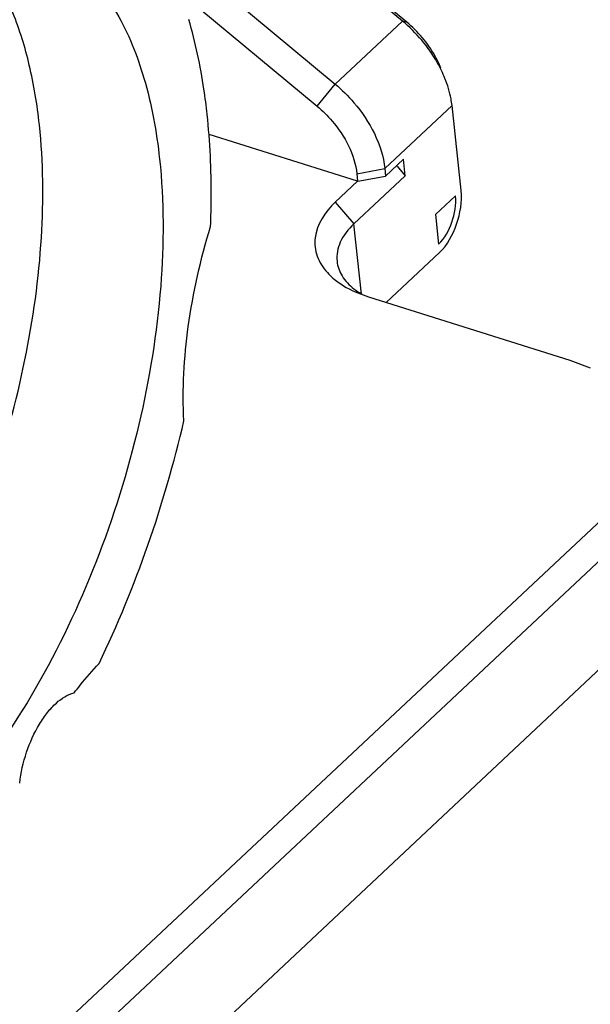
# Model space of a CAD drawing. Units: millimetres. Extents: x 0 to 841, y 0 to 594.
# Drawn here: x 805 to 819, y 380 to 404 of the extents above; entities that cross this region are included whole.
import ezdxf

# ---------------------------------------------------------------- set-up
doc = ezdxf.new("R2010")
doc.units = ezdxf.units.MM
doc.header["$LTSCALE"] = 46.255
doc.layers.add('_24_IMPORT', color=7, linetype='CONTINUOUS')
doc.layers.add('_26_DATUM_AXIS', color=7, linetype='CONTINUOUS')

msp = doc.modelspace()

# ---------------------------------------------------------------- linework, layer by layer
at = {"layer": '_24_IMPORT', "color": 7}
for points, knots in [([(796.96, 400.411), (797.493, 401.386), (798.377, 402.748), (799.762, 404.285), (800.795, 405.179), (801.837, 405.836), (802.871, 406.242), (803.877, 406.381), (804.52, 406.283), (804.816, 406.19)], [0, 0, 0, 0, 0.31969, 0.46324, 0.593864, 0.711167, 0.815995, 0.910833, 1, 1, 1, 1]), ([(805.013, 401.602), (804.96, 402.098), (804.806, 403.039), (804.309, 404.666), (803.667, 405.744), (803.113, 406.255)], [0, 0, 0, 0, 0.292949, 0.557131, 1, 1, 1, 1]), ([(804.816, 406.19), (805.026, 406.124), (805.439, 405.942), (806.213, 405.387), (807.028, 404.327), (807.682, 402.678), (807.909, 401.429), (807.981, 400.755)], [0, 0, 0, 0, 0.099623, 0.202564, 0.428438, 0.693039, 1, 1, 1, 1]), ([(809.157, 401.858), (809.135, 402.065), (809.034, 402.854), (808.871, 403.636), (808.705, 404.199)], [0, 0, 0, 0, 0.262673, 1, 1, 1, 1]), ([(809.243, 399.087), (809.252, 399.327), (809.272, 400.251), (809.231, 401.177), (809.157, 401.858)], [0, 0, 0, 0, 0.259572, 1, 1, 1, 1]), ([(795.878, 383.264), (796.49, 383.347), (797.426, 383.715), (798.559, 384.482), (799.788, 385.563), (801.227, 387.324), (802.699, 389.853), (803.887, 392.719), (804.714, 395.74), (805.129, 398.724), (805.113, 400.679), (805.013, 401.602)], [0, 0, 0, 0, 0.084747, 0.133863, 0.18771, 0.308641, 0.444006, 0.58785, 0.733146, 0.872695, 1, 1, 1, 1]), ([(807.981, 400.755), (808.094, 399.713), (808.088, 397.499), (807.542, 394.142), (806.497, 390.791), (805.037, 387.71), (803.515, 385.484), (802.17, 384.062), (801.173, 383.239), (800.17, 382.638), (799.177, 382.273), (798.213, 382.156), (797.597, 382.253), (797.312, 382.343)], [0, 0, 0, 0, 0.133452, 0.280296, 0.43197, 0.579187, 0.713327, 0.773445, 0.828194, 0.877489, 0.92174, 0.961994, 1, 1, 1, 1]), ([(808.582, 394.287), (808.54, 395.064), (808.634, 396.694), (808.994, 398.282), (809.243, 399.087)], [0, 0, 0, 0, 0.480005, 1, 1, 1, 1]), ([(806.488, 388.291), (806.944, 389.242), (807.751, 391.208), (808.343, 393.249), (808.582, 394.287)], [0, 0, 0, 0, 0.497397, 1, 1, 1, 1]), ([(805.872, 387.563), (805.921, 387.628), (806.117, 387.879), (806.326, 388.119), (806.488, 388.291)], [0, 0, 0, 0, 0.257236, 1, 1, 1, 1]), ([(804.527, 385.336), (804.555, 385.594), (804.672, 386.101), (804.932, 386.683), (805.203, 387.079), (805.466, 387.367), (805.707, 387.526), (805.872, 387.563)], [0, 0, 0, 0, 0.28625, 0.569023, 0.698109, 0.814101, 1, 1, 1, 1])]:
    msp.add_open_spline(points, degree=3, knots=knots, dxfattribs=at)
at = {"layer": '_26_DATUM_AXIS', "color": 7}
for p, q in [((813.98, 404.163), (809.585, 407.816)), ((814.088, 404.135), (809.693, 407.788)), ((807.925, 406.259), (812.32, 402.606)), ((807.642, 405.577), (811.874, 402.059)), ((815.431, 399.978), (815.205, 402.075)), ((812.874, 400.205), (809.203, 401.361)), ((813.565, 400.333), (814.008, 400.749)), ((814.051, 400.343), (814.008, 400.749)), ((813.545, 400.518), (813.565, 400.333)), ((813.851, 400.577), (814.051, 400.343)), ((812.874, 400.205), (812.322, 399.687)), ((814.051, 400.343), (812.78, 399.15)), ((812.854, 400.388), (812.874, 400.205)), ((812.877, 400.205), (813.565, 400.333)), ((815.293, 399.848), (814.796, 399.382)), ((814.796, 399.382), (814.874, 398.65)), ((813.58, 397.212), (814.896, 398.447)), ((812.81, 397.475), (813.146, 397.348)), ((813.146, 397.348), (818.116, 395.784)), ((818.116, 395.784), (818.621, 395.593)), ((791.684, 366.322), (819.353, 392.276)), ((819.811, 391.738), (792.142, 365.784)), ((792.405, 363.342), (820.074, 389.296))]:
    msp.add_line(p, q, dxfattribs=at)
at = {"layer": '_26_DATUM_AXIS', "color": 9}
for p, q in [((812.32, 402.606), (813.98, 404.163)), ((814.088, 404.135), (813.98, 404.163)), ((811.874, 402.059), (812.32, 402.606)), ((813.545, 400.518), (815.205, 402.075)), ((812.854, 400.388), (813.545, 400.518)), ((812.322, 399.687), (812.78, 399.15)), ((812.966, 397.416), (812.78, 399.15))]:
    msp.add_line(p, q, dxfattribs=at)
at = {"layer": '_26_DATUM_AXIS', "color": 7}
for points, knots in [([(815.031, 402.748), (814.978, 402.881), (814.719, 403.413), (814.325, 403.877), (813.98, 404.163)], [0, 0, 0, 0, 0.241831, 1, 1, 1, 1]), ([(814.929, 403.003), (814.886, 403.109), (814.678, 403.535), (814.363, 403.906), (814.088, 404.135)], [0, 0, 0, 0, 0.241831, 1, 1, 1, 1]), ([(815.205, 402.075), (815.199, 402.13), (815.165, 402.36), (815.097, 402.584), (815.031, 402.748)], [0, 0, 0, 0, 0.238596, 1, 1, 1, 1]), ([(812.32, 402.606), (812.487, 402.467), (813.066, 401.894), (813.481, 401.114), (813.545, 400.518)], [0, 0, 0, 0, 0.266018, 1, 1, 1, 1]), ([(811.874, 402.059), (812.008, 401.948), (812.471, 401.49), (812.803, 400.865), (812.854, 400.388)], [0, 0, 0, 0, 0.266018, 1, 1, 1, 1]), ([(814.896, 398.447), (815.094, 398.632), (815.362, 399.139), (815.461, 399.698), (815.431, 399.978)], [0, 0, 0, 0, 0.490573, 1, 1, 1, 1]), ([(814.874, 398.65), (815.029, 398.795), (815.239, 399.192), (815.316, 399.629), (815.293, 399.848)], [0, 0, 0, 0, 0.490572, 1, 1, 1, 1]), ([(812.322, 399.687), (812.075, 399.456), (811.767, 399.002), (811.845, 398.335), (812.019, 398.066), (812.126, 397.948)], [0, 0, 0, 0, 0.521572, 0.752952, 1, 1, 1, 1]), ([(812.78, 399.15), (812.643, 399.022), (812.419, 398.747), (812.348, 398.389), (812.365, 398.231)], [0, 0, 0, 0, 0.539668, 1, 1, 1, 1]), ([(812.365, 398.231), (812.378, 398.103), (812.475, 397.838), (812.667, 397.638), (812.78, 397.549)], [0, 0, 0, 0, 0.471431, 1, 1, 1, 1]), ([(812.126, 397.948), (812.169, 397.9), (812.37, 397.707), (812.614, 397.563), (812.81, 397.475)], [0, 0, 0, 0, 0.230318, 1, 1, 1, 1])]:
    msp.add_open_spline(points, degree=3, knots=knots, dxfattribs=at)
msp.add_open_spline([(812.78, 397.549), (812.842, 397.499), (812.909, 397.454), (812.978, 397.414)], degree=3, dxfattribs=at)

doc.saveas('drawing.dxf')
